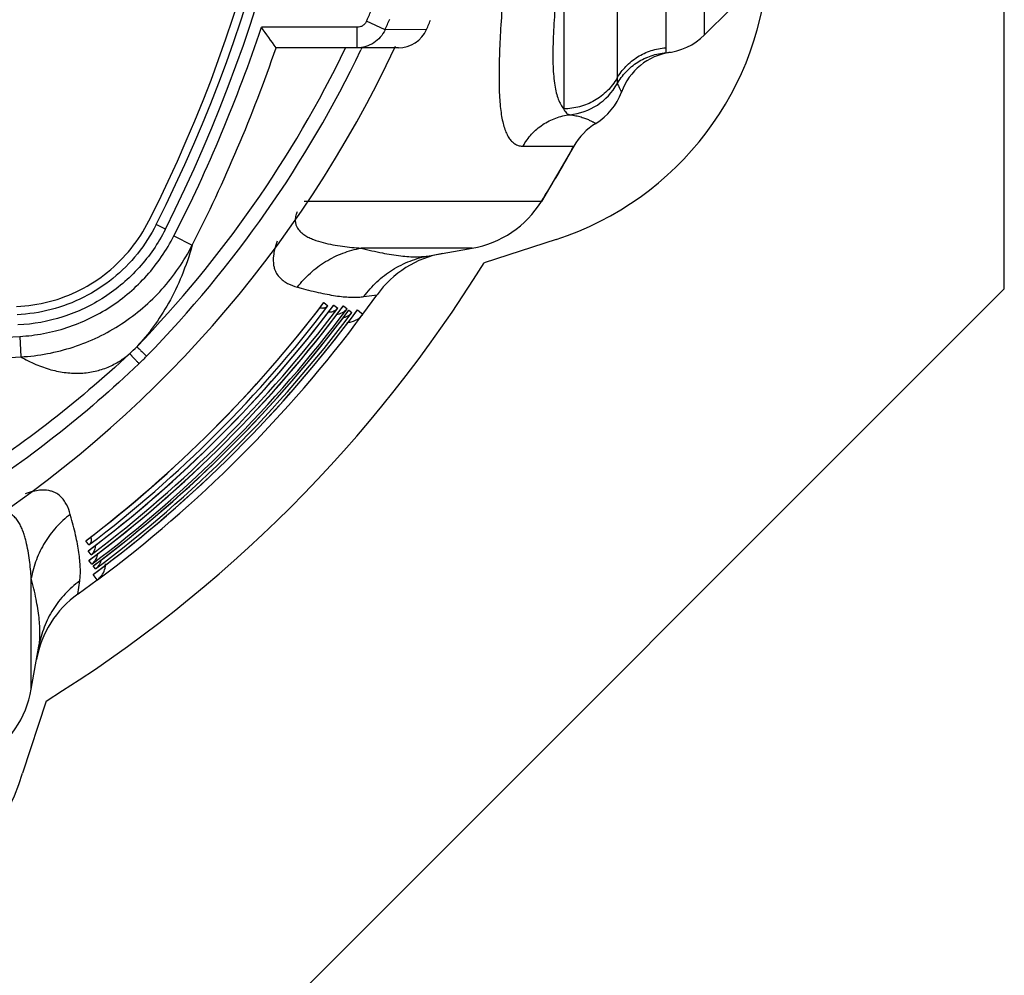
# Model space of a CAD drawing. Units: millimetres. Extents: x 15 to 1172, y 18 to 825.
# Drawn here: x 235 to 283, y 93 to 139 of the extents above; entities that cross this region are included whole.
import ezdxf

# ---------------------------------------------------------------- set-up
doc = ezdxf.new("R2010")
doc.units = ezdxf.units.MM
doc.layers.add('细实线', color=7, linetype='Continuous')

msp = doc.modelspace()

# ---------------------------------------------------------------- linework, layer by layer
at = {"layer": '细实线'}
for p, q in [((268.04, 138.589), (268.04, 185.831)), ((266.142, 146.445), (266.142, 137.963)), ((263.764, 145.48), (263.764, 136.478)), ((261.161, 144.509), (261.161, 134.984)), ((282.661, 126.21), (282.661, 142.21)), ((269.282, 139.832), (268.04, 138.589)), ((251.079, 138.96), (246.409, 138.96)), ((251.079, 137.96), (251.079, 138.96)), ((252.442, 138.842), (251.539, 139.254)), ((254.468, 138.858), (252.442, 138.842)), ((254.471, 138.858), (254.468, 138.858)), ((253.096, 137.96), (247.128, 137.96)), ((251.319, 137.96), (251.269, 137.857)), ((266.152, 137.719), (266.152, 137.719)), ((263.773, 136.204), (263.773, 136.203)), ((259.182, 133.163), (261.661, 133.163)), ((261.661, 133.163), (260.076, 130.466)), ((256.267, 130.466), (248.499, 130.466)), ((260.076, 130.466), (256.267, 130.466)), ((241.725, 129.112), (241.278, 129.337)), ((242.143, 128.782), (243.034, 128.328)), ((260.796, 128.612), (257.277, 127.468)), ((256.701, 128.187), (251.28, 128.187)), ((254.594, 127.816), (256.701, 128.187)), ((282.661, 126.21), (236.161, 79.71)), ((248.168, 126.285), (248.346, 126.235)), ((251.368, 124.966), (252.048, 125.9)), ((251.416, 125.822), (252.056, 125.912)), ((249.445, 125.513), (249.458, 125.531)), ((249.458, 125.531), (249.66, 125.376)), ((249.93, 125.384), (249.948, 125.41)), ((249.948, 125.41), (250.14, 125.262)), ((250.391, 125.341), (250.415, 125.374)), ((250.415, 125.374), (250.595, 125.235)), ((250.666, 125.139), (250.685, 125.166)), ((250.685, 125.166), (250.83, 125.055)), ((251.081, 125.148), (251.099, 125.173)), ((251.099, 125.173), (251.302, 125.017)), ((251.302, 125.017), (251.368, 124.966)), ((234.617, 123.882), (234.671, 122.885)), ((237.136, 115.025), (237.087, 115.203)), ((237.859, 113.926), (237.841, 113.913)), ((237.995, 113.712), (237.841, 113.913)), ((237.987, 113.441), (237.961, 113.423)), ((238.109, 113.231), (237.961, 113.423)), ((238.03, 112.98), (237.998, 112.957)), ((238.136, 112.776), (237.998, 112.957)), ((238.232, 112.705), (238.205, 112.686)), ((238.316, 112.541), (238.205, 112.686)), ((235.184, 106.67), (235.184, 112.091)), ((237.459, 111.315), (237.549, 111.956)), ((237.471, 111.323), (238.405, 112.003)), ((238.224, 112.291), (238.198, 112.273)), ((238.355, 112.069), (238.198, 112.273)), ((238.405, 112.003), (238.355, 112.069)), ((235.184, 106.67), (235.556, 108.777)), ((235.903, 106.094), (234.76, 102.575))]:
    msp.add_line(p, q, dxfattribs=at)
for centre, radius, start, end in [((176.099, 162.21), 73, 333.23627, 26.76375), ((176.099, 162.21), 73.5, 333.23625, 26.76375), ((176.099, 162.21), 72.6, 333.23625, 26.76375), ((256.161, 142.877), 15, 288, 357.6657), ((201.161, 162.21), 55.361, 335.5024, 336.0749), ((201.161, 162.21), 56.355, 335.5024, 336.0749), ((176.721, 162.188), 73.458, 332.95075, 341.56654), ((30.767, -16.433), 265.798, 35.51183, 35.77669), ((253.097, 139.46), 1.5, 270, 336.3447), ((201.161, 162.21), 58.2, 336.27232, 336.82467), ((265.918, 140.71), 3, 274.4653, 315), ((265.918, 140.71), 3, 274.4624, 315.0013), ((201.161, 162.21), 57.154, 270, 334.9737), ((200.342, 162.193), 55.724, 315.8533, 334.2233), ((176.748, 162.167), 74.424, 332.95572, 341.02046), ((200.627, 162.187), 56.184, 315.6579, 334.3383), ((266.797, 134.775), 3, 98.4232, 159.9472), ((261.161, 137.679), 3, 275.8234, 330.5404), ((261.161, 136.832), 3, 301.3866, 339.9472), ((264.286, 131.71), 3, 121.3866, 151.0447), ((209.161, 162.21), 60, 328.05701, 331.04471), ((255.833, 133.111), 5, 280, 328.057), ((234.173, 132.921), 8.457, 333.0543, 333.2363), ((256.127, 123.009), 5, 100.0231, 144.5035), ((201.161, 162.21), 66, 301.76229, 328.23771), ((201.161, 162.21), 60.646, 307.21517, 322.78483), ((201.161, 162.21), 60.647, 307.2352, 322.76478), ((201.161, 162.21), 61.11, 307.02734, 322.97266), ((201.161, 162.21), 61.111, 307.05681, 322.94319), ((201.161, 162.21), 60.901, 307.21636, 322.78364), ((201.161, 162.21), 61.505, 306.7927, 323.2073), ((201.161, 162.21), 61.506, 306.82999, 323.17001), ((201.161, 162.21), 61.352, 307.02922, 322.97078), ((201.161, 162.21), 61.732, 306.79533, 323.20467), ((201.161, 162.21), 62.173, 306.56335, 323.43665), ((201.161, 162.21), 61.846, 306.79664, 323.20336), ((201.161, 162.21), 62.174, 306.59204, 323.40796), ((201.161, 162.21), 61.847, 306.8268, 323.1732), ((201.161, 162.21), 62.028, 306.79873, 323.20127), ((201.161, 162.21), 62.513, 306.56882, 323.43117), ((249.751, 125.593), 0.51, 310.6497, 319.673), ((250.565, 125.562), 1, 309.6423, 321.4112), ((250.566, 125.56), 0.998, 319.6734, 321.4416), ((250.565, 125.56), 0.998, 270.9505, 283.2635), ((250.565, 125.561), 0.999, 283.2409, 309.639), ((250.565, 125.561), 1, 309.6456, 319.6663), ((201.444, 739.793), 616.804, 269.973687, 273.082915), ((233.141, 130.356), 10.015, 313.1273, 315.8519), ((230.154, 133.331), 14.898, 313.6538, 315.6551), ((237.779, 113.62), 0.51, 310.327, 319.3503), ((237.81, 112.806), 0.999, 310.333, 346.7631), ((237.811, 112.806), 0.998, 346.7416, 359.0581), ((237.809, 112.806), 1, 308.5888, 320.3577), ((237.811, 112.805), 0.998, 308.5582, 310.3261), ((240.363, 107.245), 5, 125.4965, 169.9768), ((230.26, 107.539), 5, 301.943, 350), ((220.494, 107.21), 15, 272.3343, 342)]:
    msp.add_arc(centre, radius, start, end, dxfattribs=at)
for points, knots in [([(259.143, 154.19), (259.078, 152.704), (258.957, 150.518), (258.759, 147.666), (258.607, 145.671), (258.454, 143.79), (258.311, 142.034), (258.184, 140.416), (258.084, 138.943), (258.019, 137.625), (257.999, 136.627), (258.013, 135.911), (258.036, 135.439), (258.074, 135.01), (258.128, 134.624), (258.198, 134.284), (258.284, 133.987), (258.388, 133.735), (258.509, 133.527), (258.65, 133.364), (258.811, 133.246), (258.991, 133.177), (259.118, 133.163), (259.182, 133.163)], [0, 0, 0, 0, 0.206839, 0.30453, 0.39752, 0.48521, 0.567027, 0.642456, 0.711016, 0.772302, 0.825969, 0.849875, 0.871808, 0.891766, 0.909768, 0.925859, 0.940114, 0.952653, 0.963672, 0.973458, 0.982422, 0.991084, 1, 1, 1, 1]), ([(261.161, 144.509), (261.1, 143.895), (260.983, 142.72), (260.824, 141.043), (260.703, 139.542), (260.642, 138.405), (260.63, 137.593), (260.639, 137.06), (260.668, 136.579), (260.717, 136.152), (260.789, 135.779), (260.884, 135.46), (261.003, 135.195), (261.105, 135.046), (261.161, 134.984)], [0, 0, 0, 0, 0.191969, 0.367153, 0.523797, 0.660559, 0.721145, 0.776402, 0.826273, 0.870788, 0.910066, 0.944349, 0.974083, 1, 1, 1, 1]), ([(251.539, 139.254), (251.519, 139.211), (251.466, 139.129), (251.356, 139.034), (251.223, 138.974), (251.127, 138.96), (251.079, 138.96)], [0, 0, 0, 0, 0.249999, 0.499992, 0.749992, 1, 1, 1, 1]), ([(252.442, 138.842), (252.384, 138.712), (252.228, 138.468), (251.902, 138.183), (251.508, 138.002), (251.222, 137.96), (251.079, 137.96)], [0, 0, 0, 0, 0.250346, 0.500434, 0.750286, 1, 1, 1, 1]), ([(263.764, 136.478), (263.885, 136.687), (264.18, 137.077), (264.751, 137.539), (265.418, 137.849), (265.9, 137.945), (266.142, 137.963)], [0, 0, 0, 0, 0.249083, 0.498977, 0.749416, 1, 1, 1, 1]), ([(266.142, 137.963), (266.142, 137.944), (266.143, 137.908), (266.143, 137.859), (266.143, 137.817), (266.144, 137.782), (266.145, 137.756), (266.147, 137.737), (266.148, 137.726), (266.15, 137.721), (266.151, 137.719), (266.152, 137.719)], [0, 0, 0, 0, 0.233534, 0.436028, 0.607397, 0.74758, 0.856564, 0.934398, 0.98134, 0.993661, 1, 1, 1, 1]), ([(263.773, 136.204), (263.893, 136.416), (264.187, 136.813), (264.757, 137.284), (265.424, 137.602), (265.908, 137.7), (266.152, 137.719)], [0, 0, 0, 0, 0.249898, 0.500006, 0.750111, 1, 1, 1, 1]), ([(263.773, 136.203), (263.893, 136.416), (264.187, 136.813), (264.757, 137.284), (265.425, 137.602), (265.909, 137.7), (266.152, 137.719)], [0, 0, 0, 0, 0.249897, 0.500005, 0.75011, 1, 1, 1, 1]), ([(263.764, 136.478), (263.634, 136.253), (263.311, 135.834), (262.682, 135.355), (261.949, 135.053), (261.423, 134.984), (261.161, 134.984)], [0, 0, 0, 0, 0.249152, 0.498952, 0.749314, 1, 1, 1, 1]), ([(263.764, 136.478), (263.764, 136.44), (263.764, 136.386), (263.765, 136.32), (263.766, 136.282), (263.767, 136.252), (263.768, 136.229), (263.77, 136.214), (263.771, 136.206), (263.773, 136.204)], [0, 0, 0, 0, 0.417392, 0.583604, 0.721766, 0.832121, 0.914951, 0.97063, 1, 1, 1, 1]), ([(263.773, 136.203), (263.794, 136.169), (263.828, 136.112), (263.872, 136.031), (263.907, 135.963), (263.933, 135.91), (263.95, 135.872), (263.96, 135.849), (263.968, 135.831), (263.974, 135.817), (263.977, 135.808), (263.979, 135.805), (263.979, 135.804)], [0, 0, 0, 0, 0.267136, 0.442574, 0.61663, 0.772419, 0.83829, 0.894135, 0.939092, 0.9723, 0.992892, 1, 1, 1, 1]), ([(259.182, 133.163), (259.296, 133.372), (259.576, 133.765), (260.121, 134.236), (260.763, 134.562), (261.23, 134.67), (261.466, 134.694)], [0, 0, 0, 0, 0.251044, 0.501461, 0.751101, 1, 1, 1, 1]), ([(261.161, 134.984), (261.18, 134.942), (261.219, 134.867), (261.291, 134.774), (261.374, 134.714), (261.436, 134.697), (261.466, 134.694)], [0, 0, 0, 0, 0.31421, 0.574525, 0.795674, 1, 1, 1, 1]), ([(261.466, 134.694), (261.564, 134.684), (261.748, 134.655), (262.003, 134.591), (262.19, 134.528), (262.32, 134.476), (262.404, 134.439), (262.478, 134.404), (262.542, 134.372), (262.596, 134.344), (262.636, 134.322), (262.662, 134.307), (262.678, 134.298), (262.692, 134.29), (262.703, 134.284), (262.711, 134.279), (262.715, 134.276), (262.718, 134.274), (262.72, 134.273), (262.722, 134.272), (262.723, 134.271), (262.723, 134.271), (262.723, 134.271)], [0, 0, 0, 0, 0.221487, 0.417899, 0.588659, 0.664041, 0.732446, 0.793638, 0.847377, 0.893398, 0.931414, 0.947349, 0.961214, 0.972992, 0.982667, 0.990222, 0.9932, 0.995641, 0.997544, 0.998906, 0.999725, 1, 1, 1, 1]), ([(248.156, 129.966), (248.132, 129.909), (248.097, 129.807), (248.062, 129.634), (248.061, 129.462), (248.102, 129.296), (248.185, 129.128), (248.325, 128.964), (248.523, 128.815), (248.737, 128.698), (249.034, 128.572), (249.421, 128.454), (249.892, 128.352), (250.362, 128.279), (250.825, 128.225), (251.13, 128.198), (251.28, 128.187)], [0, 0, 0, 0, 0.043896, 0.077113, 0.126758, 0.165459, 0.199116, 0.260108, 0.318467, 0.376346, 0.434285, 0.550374, 0.666007, 0.780071, 0.891643, 1, 1, 1, 1]), ([(234.468, 125.339), (234.999, 125.363), (236.07, 125.524), (237.58, 126.096), (238.947, 126.98), (240.091, 128.126), (240.68, 129.041), (240.921, 129.517)], [0, 0, 0, 0, 0.198758, 0.399811, 0.599041, 0.800495, 1, 1, 1, 1]), ([(241.278, 129.337), (241.025, 128.835), (240.405, 127.873), (239.2, 126.667), (237.763, 125.737), (236.172, 125.134), (235.045, 124.964), (234.487, 124.94)], [0, 0, 0, 0, 0.199507, 0.400961, 0.60019, 0.801242, 1, 1, 1, 1]), ([(241.712, 129.088), (241.375, 128.424), (240.521, 127.179), (238.802, 125.714), (236.761, 124.744), (235.276, 124.476), (234.532, 124.441)], [0, 0, 0, 0, 0.249998, 0.500031, 0.750043, 1, 1, 1, 1]), ([(234.617, 123.882), (235.007, 123.903), (235.787, 123.997), (236.928, 124.289), (238.022, 124.728), (239.048, 125.305), (239.991, 126.011), (240.835, 126.834), (241.563, 127.759), (241.965, 128.434), (242.143, 128.782)], [0, 0, 0, 0, 0.124954, 0.25001, 0.375001, 0.499999, 0.624997, 0.749989, 0.875045, 1, 1, 1, 1]), ([(234.671, 122.885), (235.105, 122.909), (235.972, 123.013), (237.239, 123.338), (238.454, 123.825), (239.595, 124.466), (240.642, 125.249), (241.579, 126.163), (242.389, 127.191), (242.836, 127.94), (243.034, 128.328)], [0, 0, 0, 0, 0.124955, 0.250013, 0.375004, 0.500002, 0.625, 0.74999, 0.875046, 1, 1, 1, 1]), ([(243.034, 128.328), (242.892, 127.822), (242.562, 126.855), (241.921, 125.52), (241.179, 124.362), (240.616, 123.685), (240.327, 123.381)], [0, 0, 0, 0, 0.276775, 0.537176, 0.778954, 1, 1, 1, 1]), ([(247.178, 128.529), (247.13, 128.397), (247.056, 128.159), (246.983, 127.763), (246.982, 127.437), (247.046, 127.175), (247.126, 126.98), (247.262, 126.78), (247.466, 126.598), (247.761, 126.418), (248.004, 126.33), (248.168, 126.285)], [0, 0, 0, 0, 0.147556, 0.258963, 0.420319, 0.483407, 0.539654, 0.639956, 0.73262, 0.822539, 1, 1, 1, 1]), ([(248.168, 126.285), (248.356, 126.533), (248.779, 126.994), (249.53, 127.557), (250.372, 127.968), (250.975, 128.133), (251.28, 128.187)], [0, 0, 0, 0, 0.250313, 0.50051, 0.750442, 1, 1, 1, 1]), ([(251.28, 128.187), (251.622, 128.1), (252.26, 127.951), (253.038, 127.823), (253.593, 127.773), (253.957, 127.761), (254.288, 127.773), (254.496, 127.798), (254.594, 127.816)], [0, 0, 0, 0, 0.315311, 0.585449, 0.704239, 0.81261, 0.911006, 1, 1, 1, 1]), ([(251.416, 125.822), (251.603, 126.081), (252.029, 126.566), (252.794, 127.156), (253.658, 127.587), (254.279, 127.76), (254.594, 127.816)], [0, 0, 0, 0, 0.250007, 0.500089, 0.750124, 1, 1, 1, 1]), ([(248.346, 126.235), (248.662, 126.149), (249.254, 126.002), (249.975, 125.868), (250.488, 125.81), (250.826, 125.79), (251.132, 125.792), (251.325, 125.809), (251.416, 125.822)], [0, 0, 0, 0, 0.316015, 0.586607, 0.705435, 0.813662, 0.911678, 1, 1, 1, 1]), ([(249.264, 125.302), (249.293, 125.286), (249.34, 125.272), (249.402, 125.266), (249.459, 125.268), (249.524, 125.282), (249.571, 125.304), (249.592, 125.318)], [0, 0, 0, 0, 0.283275, 0.420002, 0.547851, 0.781894, 1, 1, 1, 1]), ([(249.592, 125.318), (249.598, 125.322), (249.623, 125.339), (249.645, 125.359), (249.66, 125.376)], [0, 0, 0, 0, 0.254669, 1, 1, 1, 1]), ([(249.669, 125.081), (249.747, 125.071), (249.899, 125.087), (250.031, 125.16), (250.084, 125.206)], [0, 0, 0, 0, 0.53007, 1, 1, 1, 1]), ([(250.059, 124.955), (250.166, 124.965), (250.369, 125.025), (250.532, 125.159), (250.595, 125.235)], [0, 0, 0, 0, 0.521938, 1, 1, 1, 1]), ([(250.365, 124.781), (250.458, 124.798), (250.634, 124.864), (250.774, 124.986), (250.83, 125.055)], [0, 0, 0, 0, 0.51767, 1, 1, 1, 1]), ([(239.988, 123.047), (238.689, 121.83), (235.973, 119.519), (231.59, 116.456), (226.938, 113.818), (222.059, 111.629), (216.996, 109.906), (211.795, 108.665), (206.502, 107.915), (202.941, 107.748), (201.161, 107.748)], [0, 0, 0, 0, 0.124999, 0.250009, 0.375027, 0.50004, 0.625042, 0.750035, 0.87502, 1, 1, 1, 1]), ([(234.671, 122.885), (234.907, 122.749), (235.27, 122.565), (235.768, 122.371), (236.139, 122.254), (236.51, 122.167), (236.997, 122.092), (237.481, 122.074), (237.953, 122.116), (238.4, 122.195), (238.927, 122.364), (239.498, 122.66), (239.834, 122.912), (239.988, 123.047)], [0, 0, 0, 0, 0.143647, 0.21329, 0.281476, 0.348278, 0.413777, 0.540795, 0.602419, 0.662772, 0.779782, 0.892323, 1, 1, 1, 1]), ([(239.988, 123.047), (239.988, 123.047), (239.988, 123.046), (239.989, 123.044), (239.992, 123.041), (239.995, 123.037), (240, 123.032), (240.007, 123.023), (240.019, 123.009), (240.037, 122.989), (240.058, 122.966), (240.083, 122.938), (240.111, 122.907), (240.143, 122.872), (240.191, 122.82), (240.258, 122.747), (240.345, 122.653), (240.407, 122.587), (240.438, 122.552)], [0, 0, 0, 0, 0.001378, 0.00491, 0.010634, 0.018542, 0.028617, 0.040841, 0.071666, 0.110869, 0.158288, 0.213638, 0.276557, 0.346679, 0.423638, 0.596473, 0.790459, 1, 1, 1, 1]), ([(240.327, 123.381), (240.327, 123.381), (240.328, 123.38), (240.33, 123.379), (240.333, 123.376), (240.337, 123.372), (240.341, 123.368), (240.35, 123.36), (240.363, 123.347), (240.382, 123.329), (240.405, 123.307), (240.432, 123.282), (240.462, 123.253), (240.496, 123.22), (240.547, 123.171), (240.618, 123.102), (240.71, 123.013), (240.775, 122.951), (240.809, 122.918)], [0, 0, 0, 0, 0.001196, 0.004615, 0.010245, 0.01807, 0.028071, 0.040231, 0.070947, 0.110068, 0.157433, 0.212756, 0.275673, 0.345819, 0.422828, 0.595838, 0.790097, 1, 1, 1, 1]), ([(201.161, 122.019), (203.955, 122.019), (209.542, 122.054), (217.923, 122.211), (226.3, 122.478), (231.881, 122.735), (234.671, 122.885)], [0, 0, 0, 0, 0.250005, 0.500008, 0.750007, 1, 1, 1, 1]), ([(240.438, 122.552), (239.133, 121.307), (236.399, 118.94), (231.978, 115.799), (227.277, 113.095), (222.341, 110.85), (217.214, 109.083), (211.944, 107.811), (206.577, 107.042), (202.965, 106.871), (201.161, 106.871)], [0, 0, 0, 0, 0.124997, 0.250006, 0.375025, 0.500039, 0.625041, 0.750035, 0.87502, 1, 1, 1, 1]), ([(237.087, 115.203), (237.041, 115.366), (236.954, 115.607), (236.776, 115.901), (236.597, 116.104), (236.4, 116.24), (236.209, 116.321), (235.953, 116.386), (235.634, 116.39), (235.249, 116.324), (235.019, 116.255), (234.891, 116.21)], [0, 0, 0, 0, 0.179541, 0.270488, 0.364132, 0.465251, 0.521764, 0.584947, 0.745486, 0.85545, 1, 1, 1, 1]), ([(235.184, 112.091), (235.173, 112.236), (235.148, 112.53), (235.097, 112.974), (235.028, 113.427), (234.95, 113.805), (234.869, 114.105), (234.798, 114.328), (234.713, 114.546), (234.61, 114.755), (234.483, 114.954), (234.347, 115.101), (234.212, 115.2), (234.089, 115.263), (233.935, 115.306), (233.819, 115.31), (233.756, 115.305)], [0, 0, 0, 0, 0.114231, 0.231754, 0.351871, 0.473699, 0.534937, 0.5962, 0.657371, 0.718424, 0.779618, 0.842086, 0.874903, 0.910122, 0.950099, 1, 1, 1, 1]), ([(237.087, 115.203), (236.839, 115.016), (236.377, 114.592), (235.815, 113.841), (235.403, 112.999), (235.238, 112.396), (235.184, 112.091)], [0, 0, 0, 0, 0.250313, 0.50051, 0.750442, 1, 1, 1, 1]), ([(237.549, 111.956), (237.562, 112.046), (237.579, 112.24), (237.581, 112.546), (237.561, 112.883), (237.503, 113.396), (237.37, 114.118), (237.222, 114.709), (237.136, 115.025)], [0, 0, 0, 0, 0.088322, 0.186338, 0.294565, 0.413393, 0.683985, 1, 1, 1, 1]), ([(238.069, 114.107), (238.085, 114.079), (238.099, 114.032), (238.105, 113.97), (238.103, 113.913), (238.09, 113.848), (238.067, 113.801), (238.054, 113.78)], [0, 0, 0, 0, 0.283144, 0.420015, 0.548024, 0.781946, 1, 1, 1, 1]), ([(238.054, 113.78), (238.05, 113.774), (238.033, 113.749), (238.012, 113.726), (237.995, 113.712)], [0, 0, 0, 0, 0.254738, 1, 1, 1, 1]), ([(238.29, 113.702), (238.3, 113.625), (238.284, 113.472), (238.211, 113.34), (238.166, 113.287)], [0, 0, 0, 0, 0.53007, 1, 1, 1, 1]), ([(238.416, 113.313), (238.407, 113.206), (238.346, 113.002), (238.212, 112.839), (238.136, 112.776)], [0, 0, 0, 0, 0.521938, 1, 1, 1, 1]), ([(238.591, 113.006), (238.573, 112.913), (238.508, 112.738), (238.385, 112.597), (238.316, 112.541)], [0, 0, 0, 0, 0.51767, 1, 1, 1, 1]), ([(235.556, 108.777), (235.573, 108.875), (235.598, 109.083), (235.61, 109.414), (235.598, 109.778), (235.548, 110.333), (235.42, 111.111), (235.272, 111.749), (235.184, 112.091)], [0, 0, 0, 0, 0.088994, 0.18739, 0.29576, 0.41455, 0.684688, 1, 1, 1, 1]), ([(237.549, 111.956), (237.29, 111.768), (236.806, 111.342), (236.216, 110.577), (235.784, 109.713), (235.611, 109.092), (235.556, 108.777)], [0, 0, 0, 0, 0.250007, 0.500089, 0.750124, 1, 1, 1, 1])]:
    msp.add_open_spline(points, degree=3, knots=knots, dxfattribs=at)
msp.add_open_spline([(247.128, 137.96), (247.127, 137.96), (247.126, 137.961), (247.125, 137.962)], degree=3, dxfattribs=at)

doc.saveas('drawing.dxf')
